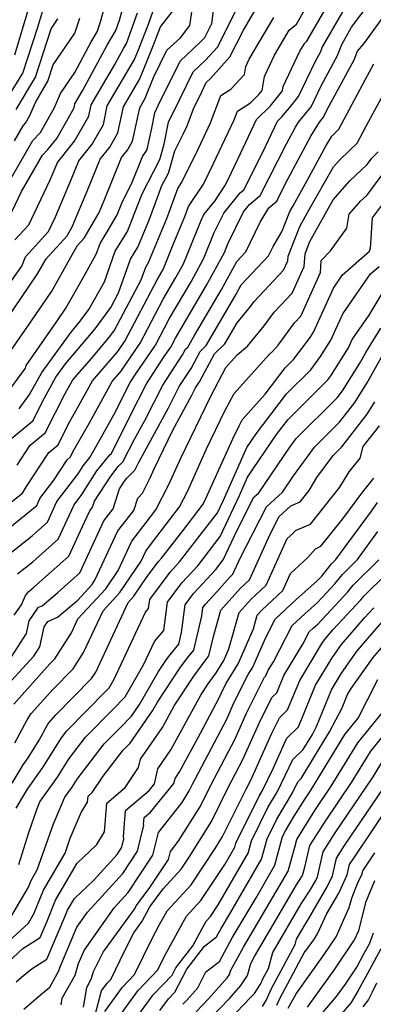
# Model space of a CAD drawing. Extents: x 2092734 to 2097826, y 2879433 to 2882694.
# Drawn here: x 2095753 to 2095822, y 2881122 to 2881314 of the extents above; entities that cross this region are included whole.
import ezdxf

# ---------------------------------------------------------------- set-up
doc = ezdxf.new("R2010")
doc.units = 0

msp = doc.modelspace()

# ---------------------------------------------------------------- linework, layer by layer
at = {"layer": 'Unknown_Line_Type', "color": 0}
for points in [[(2095747.01, 2881216.38, 3544), (2095753.72, 2881221.67, 3544), (2095754.55, 2881222.95, 3544), (2095758.84, 2881229.54, 3544), (2095760.59, 2881230.98, 3544), (2095762.92, 2881235.56, 3544), (2095764.69, 2881238.68, 3544), (2095767.34, 2881243.48, 3544), (2095772.3, 2881249.19, 3544), (2095773.66, 2881251.19, 3544), (2095779.92, 2881263.11, 3544), (2095780.63, 2881264.32, 3544), (2095781.05, 2881265.1, 3544), (2095782.86, 2881269.59, 3544), (2095785.31, 2881275.41, 3544), (2095786.01, 2881277.34, 3544), (2095788.9, 2881281.67, 3544), (2095790.77, 2881285.52, 3544), (2095794.85, 2881294.13, 3544), (2095795.5, 2881295.85, 3544), (2095798.07, 2881297.48, 3544), (2095799.68, 2881299.06, 3544), (2095800.31, 2881299.83, 3544), (2095800.74, 2881302.58, 3544), (2095802.71, 2881306.71, 3544), (2095805.58, 2881311.56, 3544), (2095806.96, 2881312.73, 3544), (2095811.4, 2881320.5, 3544)], [(2095748.54, 2881212.82, 3542), (2095755.52, 2881218.38, 3542), (2095756.51, 2881219.25, 3542), (2095757.12, 2881220.59, 3542), (2095759.85, 2881224.17, 3542), (2095762.43, 2881228.14, 3542), (2095763.02, 2881228.62, 3542), (2095763.79, 2881230.15, 3542), (2095766.74, 2881235.33, 3542), (2095771.15, 2881243.32, 3542), (2095772.87, 2881245.3, 3542), (2095776.63, 2881250.8, 3542), (2095781.1, 2881259.32, 3542), (2095783.56, 2881263.52, 3542), (2095785.02, 2881266.2, 3542), (2095788.37, 2881274.5, 3542), (2095788.98, 2881275.76, 3542), (2095791.11, 2881278.39, 3542), (2095793.06, 2881281.31, 3542), (2095793.68, 2881282.59, 3542), (2095796.07, 2881287.63, 3542), (2095799.18, 2881294.22, 3542), (2095801.91, 2881296.88, 3542), (2095804.23, 2881299.76, 3542), (2095804.37, 2881300.65, 3542), (2095807.64, 2881307.5, 3542), (2095808.57, 2881309.07, 3542), (2095809.01, 2881309.45, 3542), (2095815.24, 2881320.34, 3542)], [(2095752.81, 2881205.97, 3538), (2095755.77, 2881208.33, 3538), (2095760.69, 2881212.71, 3538), (2095763.76, 2881219.41, 3538), (2095765.28, 2881221.4, 3538), (2095768.22, 2881225.96, 3538), (2095770.7, 2881229.06, 3538), (2095770.95, 2881229.31, 3538), (2095772.32, 2881231.95, 3538), (2095774.67, 2881236.66, 3538), (2095777.84, 2881242.86, 3538), (2095781.28, 2881248.16, 3538), (2095782.56, 2881250.02, 3538), (2095783.45, 2881251.73, 3538), (2095789.41, 2881261.91, 3538), (2095792.96, 2881268.41, 3538), (2095793.63, 2881270.07, 3538), (2095796.68, 2881276.31, 3538), (2095797.82, 2881277.71, 3538), (2095799.93, 2881279.47, 3538), (2095805.04, 2881289.48, 3538), (2095806.78, 2881292.75, 3538), (2095807.37, 2881293.72, 3538), (2095809.8, 2881296.69, 3538), (2095811.74, 2881300.74, 3538), (2095814.94, 2881306.65, 3538), (2095815.76, 2881308.77, 3538), (2095817.68, 2881312.13, 3538), (2095823.1, 2881319.44, 3538)], [(2095750.28, 2881240.37, 3552), (2095754.34, 2881245.93, 3552), (2095754.49, 2881246.41, 3552), (2095760.54, 2881255.16, 3552), (2095762.18, 2881257.55, 3552), (2095765.57, 2881263.61, 3552), (2095768.11, 2881268.17, 3552), (2095768.82, 2881270.15, 3552), (2095770.21, 2881272.41, 3552), (2095772.15, 2881275.69, 3552), (2095773.15, 2881278.28, 3552), (2095774.99, 2881281.85, 3552), (2095777.11, 2881287.14, 3552), (2095777.58, 2881287.72, 3552), (2095777.97, 2881288.42, 3552), (2095778.85, 2881292.56, 3552), (2095779.44, 2881295.53, 3552), (2095780.17, 2881297.05, 3552), (2095784.35, 2881305.58, 3552), (2095788.36, 2881309.3, 3552), (2095789.15, 2881310.18, 3552), (2095790.51, 2881312.87, 3552), (2095791.16, 2881317.91, 3552)], [(2095750.33, 2881280.72, 3564), (2095755.75, 2881290.16, 3564), (2095757.25, 2881291.72, 3564), (2095759.98, 2881296.57, 3564), (2095761.14, 2881299.3, 3564), (2095763.89, 2881303.37, 3564), (2095767.1, 2881309.3, 3564), (2095768.23, 2881311.26, 3564), (2095768.89, 2881313.18, 3564), (2095770.11, 2881317.68, 3564)], [(2095750.67, 2881209.4, 3540), (2095755.65, 2881213.35, 3540), (2095758.6, 2881215.98, 3540), (2095760.44, 2881220, 3540), (2095764.58, 2881225.43, 3540), (2095765.56, 2881226.95, 3540), (2095766.84, 2881228.56, 3540), (2095768.8, 2881231.99, 3540), (2095771.82, 2881237.47, 3540), (2095773.65, 2881241.14, 3540), (2095774.66, 2881243.12, 3540), (2095775.76, 2881244.81, 3540), (2095779.59, 2881250.41, 3540), (2095782.27, 2881255.52, 3540), (2095786.49, 2881262.71, 3540), (2095788.99, 2881267.3, 3540), (2095791, 2881272.28, 3540), (2095792.83, 2881276.03, 3540), (2095796.03, 2881279.99, 3540), (2095796.74, 2881280.58, 3540), (2095800.4, 2881287.76, 3540), (2095803.29, 2881293.88, 3540), (2095804.14, 2881294.71, 3540), (2095805.59, 2881296.51, 3540), (2095807.37, 2881298.68, 3540), (2095810.59, 2881305.44, 3540), (2095811.69, 2881307.46, 3540), (2095811.97, 2881308.18, 3540), (2095817.4, 2881317.65, 3540)], [(2095750.98, 2881248.6, 3554), (2095754.79, 2881254.11, 3554), (2095759.44, 2881260.88, 3554), (2095764.35, 2881269.68, 3554), (2095765.7, 2881271.16, 3554), (2095768.66, 2881276.16, 3554), (2095769.64, 2881278.52, 3554), (2095772.96, 2881286.82, 3554), (2095774.15, 2881288.29, 3554), (2095775.13, 2881290.04, 3554), (2095776.52, 2881296.51, 3554), (2095777.59, 2881298.35, 3554), (2095779.21, 2881302.36, 3554), (2095781.81, 2881307.66, 3554), (2095784.42, 2881310.09, 3554), (2095786.27, 2881312.48, 3554), (2095787.06, 2881317.64, 3554)], [(2095751.11, 2881275.07, 3562), (2095753.57, 2881280.22, 3562), (2095757.64, 2881287.31, 3562), (2095758.69, 2881288.4, 3562), (2095760.44, 2881290.56, 3562), (2095763.79, 2881296.52, 3562), (2095763.94, 2881297.26, 3562), (2095765.5, 2881299.91, 3562), (2095770.22, 2881308.64, 3562), (2095771.88, 2881311.52, 3562), (2095772.6, 2881313.54, 3562), (2095773.83, 2881318, 3562)], [(2095752.12, 2881197.92, 3536), (2095753.54, 2881199.97, 3536), (2095754.35, 2881201.78, 3536), (2095754.95, 2881202.55, 3536), (2095755.89, 2881203.3, 3536), (2095762.78, 2881209.43, 3536), (2095765.79, 2881216.01, 3536), (2095766.82, 2881218.24, 3536), (2095767.36, 2881218.93, 3536), (2095767.72, 2881220.07, 3536), (2095770.89, 2881224.97, 3536), (2095772.35, 2881226.81, 3536), (2095773.25, 2881227.71, 3536), (2095775.54, 2881232.12, 3536), (2095777.52, 2881235.76, 3536), (2095781.02, 2881242.6, 3536), (2095784.86, 2881248.52, 3536), (2095785.44, 2881249.6, 3536), (2095785.85, 2881250, 3536), (2095787.24, 2881252.39, 3536), (2095792.34, 2881261.1, 3536), (2095795.37, 2881266.67, 3536), (2095797.15, 2881268.55, 3536), (2095799.93, 2881274.31, 3536), (2095801.58, 2881277.08, 3536), (2095803.13, 2881278.36, 3536), (2095804.86, 2881281.77, 3536), (2095809.76, 2881290.97, 3536), (2095811.42, 2881293.71, 3536), (2095812.23, 2881294.7, 3536), (2095812.88, 2881296.05, 3536), (2095818.19, 2881305.84, 3536), (2095818.83, 2881307.51, 3536), (2095820.06, 2881308.95, 3536), (2095826.24, 2881317.44, 3536)], [(2095745.53, 2881254.36, 3558), (2095753.65, 2881265.73, 3558), (2095754.31, 2881267.54, 3558), (2095758.83, 2881272.5, 3558), (2095760.18, 2881275.31, 3558), (2095763.28, 2881282.7, 3558), (2095764.68, 2881286.19, 3558), (2095767.29, 2881289.43, 3558), (2095769.46, 2881293.28, 3558), (2095770.23, 2881296.89, 3558), (2095775.51, 2881305.89, 3558), (2095776.33, 2881307.92, 3558), (2095778.21, 2881312.76, 3558), (2095779.51, 2881316.4, 3558)], [(2095749.05, 2881253.07, 3556), (2095756.69, 2881264.22, 3556), (2095758.35, 2881267.17, 3556), (2095762.4, 2881271.64, 3556), (2095763.42, 2881273.36, 3556), (2095766.46, 2881280.61, 3556), (2095768.82, 2881286.51, 3556), (2095770.72, 2881288.86, 3556), (2095772.3, 2881291.66, 3556), (2095773.37, 2881296.7, 3556), (2095776.55, 2881302.12, 3556), (2095779.15, 2881308.54, 3556), (2095780.57, 2881312.2, 3556), (2095782.91, 2881315.22, 3556)], [(2095751.58, 2881299.51, 3570), (2095753.8, 2881303.24, 3570), (2095756.71, 2881312.13, 3570), (2095757.7, 2881315.4, 3570)], [(2095751.65, 2881232.33, 3548), (2095755.75, 2881235.71, 3548), (2095757.94, 2881240.03, 3548), (2095760.24, 2881244.16, 3548), (2095762.13, 2881246.76, 3548), (2095767.86, 2881253.55, 3548), (2095770.88, 2881257.7, 3548), (2095772.37, 2881260.53, 3548), (2095774.73, 2881267.09, 3548), (2095776.17, 2881269.44, 3548), (2095778.32, 2881274.55, 3548), (2095780.21, 2881279.77, 3548), (2095780.78, 2881281.26, 3548), (2095782.09, 2881283.79, 3548), (2095783.37, 2881288.15, 3548), (2095784.94, 2881291.38, 3548), (2095785.72, 2881293.02, 3548), (2095786.96, 2881296.3, 3548), (2095788.56, 2881299.62, 3548), (2095789.43, 2881301.41, 3548), (2095790.27, 2881302.19, 3548), (2095794.04, 2881306.41, 3548), (2095796.67, 2881311.57, 3548), (2095799.61, 2881316.53, 3548)], [(2095752.25, 2881306.76, 3572), (2095755.06, 2881316.08, 3572)], [(2095753.1, 2881238.05, 3550), (2095755.12, 2881240.82, 3550), (2095757.49, 2881245.08, 3550), (2095763.19, 2881252.93, 3550), (2095764.98, 2881255.05, 3550), (2095766.66, 2881257.35, 3550), (2095769.65, 2881262.72, 3550), (2095771.78, 2881268.62, 3550), (2095774.12, 2881272.44, 3550), (2095774.82, 2881274.12, 3550), (2095775.44, 2881275.84, 3550), (2095776.97, 2881279.77, 3550), (2095780.41, 2881286.45, 3550), (2095781.3, 2881289.46, 3550), (2095782.14, 2881293.72, 3550), (2095784.37, 2881298.33, 3550), (2095786.89, 2881303.49, 3550), (2095789.32, 2881305.74, 3550), (2095791.6, 2881308.3, 3550), (2095795.57, 2881316.1, 3550)], [(2095752.18, 2881290.1, 3566), (2095753.85, 2881293, 3566), (2095754.32, 2881293.48, 3566), (2095755.16, 2881294.98, 3566), (2095756.25, 2881297.55, 3566), (2095758.69, 2881301.67, 3566), (2095759.72, 2881304.81, 3566), (2095763.9, 2881310.99, 3566), (2095764.92, 2881313.93, 3566)], [(2095752.28, 2881270.84, 3560), (2095754.97, 2881273.78, 3560), (2095759.15, 2881282.52, 3560), (2095760.1, 2881284.8, 3560), (2095760.53, 2881285.87, 3560), (2095763.87, 2881289.99, 3560), (2095766.62, 2881294.9, 3560), (2095767.09, 2881297.07, 3560), (2095771.69, 2881304.92, 3560), (2095773.34, 2881307.99, 3560), (2095773.93, 2881308.99, 3560), (2095776.06, 2881314.97, 3560)], [(2095752.5, 2881296.14, 3568), (2095756.25, 2881302.45, 3568), (2095759.31, 2881311.81, 3568), (2095760.63, 2881313.76, 3568)], [(2095752.73, 2881227.07, 3546), (2095755.24, 2881230.94, 3546), (2095758.17, 2881233.35, 3546), (2095762.04, 2881240.98, 3546), (2095762.64, 2881242.02, 3546), (2095763.53, 2881243.63, 3546), (2095767.2, 2881247.87, 3546), (2095770.73, 2881252.05, 3546), (2095771.64, 2881253.3, 3546), (2095776.8, 2881263.11, 3546), (2095777.68, 2881265.56, 3546), (2095778.22, 2881266.44, 3546), (2095781.81, 2881274.98, 3546), (2095783.92, 2881280.81, 3546), (2095784.73, 2881282.03, 3546), (2095787.85, 2881288.45, 3546), (2095790.28, 2881293.58, 3546), (2095792.29, 2881298.88, 3546), (2095794.23, 2881300.11, 3546), (2095796.87, 2881302.96, 3546), (2095797.11, 2881304.51, 3546), (2095797.78, 2881305.92, 3546), (2095802.6, 2881314.05, 3546)], [(2095749.39, 2881182.89, 3532), (2095755.93, 2881189.96, 3532), (2095757.11, 2881191.81, 3532), (2095757.97, 2881195.71, 3532), (2095758.65, 2881196.69, 3532), (2095760.58, 2881197.54, 3532), (2095764.48, 2881200.87, 3532), (2095767.2, 2881203.82, 3532), (2095767.83, 2881204.76, 3532), (2095772.25, 2881214.31, 3532), (2095775.38, 2881218.27, 3532), (2095776.13, 2881220.69, 3532), (2095777.03, 2881221.62, 3532), (2095778.55, 2881224.65, 3532), (2095779.34, 2881226.39, 3532), (2095782.98, 2881233.9, 3532), (2095786.67, 2881240.71, 3532), (2095787.37, 2881242.08, 3532), (2095788.14, 2881243.26, 3532), (2095791.05, 2881248.69, 3532), (2095793.07, 2881250.66, 3532), (2095795.45, 2881254.74, 3532), (2095798.06, 2881257.93, 3532), (2095798.74, 2881258.84, 3532), (2095804.48, 2881264.93, 3532), (2095805.31, 2881266.77, 3532), (2095805.36, 2881267.66, 3532), (2095807.65, 2881273.46, 3532), (2095809.45, 2881276.71, 3532), (2095814.16, 2881285.03, 3532), (2095815.25, 2881286.28, 3532), (2095817.35, 2881288.24, 3532), (2095818.78, 2881289.64, 3532), (2095820.58, 2881293.04, 3532), (2095826.66, 2881304.29, 3532)], [(2095751.62, 2881189.83, 3534), (2095754.51, 2881194.39, 3534), (2095755.04, 2881196.82, 3534), (2095756.88, 2881199.47, 3534), (2095757.55, 2881199.76, 3534), (2095760.61, 2881202.37, 3534), (2095764.87, 2881206.16, 3534), (2095766.04, 2881208.71, 3534), (2095769.54, 2881216.28, 3534), (2095771.37, 2881218.6, 3534), (2095772.57, 2881222.46, 3534), (2095773.55, 2881223.98, 3534), (2095774.01, 2881224.55, 3534), (2095775.56, 2881226.11, 3534), (2095776.29, 2881227.52, 3534), (2095782.09, 2881238.24, 3534), (2095784.19, 2881242.34, 3534), (2095786.5, 2881245.89, 3534), (2095788.25, 2881249.15, 3534), (2095789.46, 2881250.33, 3534), (2095793.64, 2881257.51, 3534), (2095795.27, 2881260.3, 3534), (2095796.24, 2881262.08, 3534), (2095801.57, 2881267.74, 3534), (2095802.43, 2881269.53, 3534), (2095804.14, 2881272.39, 3534), (2095805.71, 2881276.38, 3534), (2095806.3, 2881277.44, 3534), (2095809.47, 2881283.06, 3534), (2095812.74, 2881289.18, 3534), (2095813.82, 2881290.97, 3534), (2095815.23, 2881292.35, 3534), (2095820.3, 2881301.92, 3534), (2095821.99, 2881305.05, 3534)], [(2095752.05, 2881180.69, 3530), (2095759.07, 2881188.48, 3530), (2095760.02, 2881189.44, 3530), (2095763.27, 2881194.53, 3530), (2095764.52, 2881197.21, 3530), (2095769.93, 2881203.09, 3530), (2095772.31, 2881206.61, 3530), (2095774.96, 2881212.35, 3530), (2095777.8, 2881215.93, 3530), (2095779.68, 2881218.39, 3530), (2095782.16, 2881223.3, 3530), (2095784.43, 2881228.33, 3530), (2095790.33, 2881240.51, 3530), (2095793.28, 2881246.08, 3530), (2095795.46, 2881248.5, 3530), (2095797.44, 2881250.17, 3530), (2095800.72, 2881254.17, 3530), (2095802.67, 2881256.79, 3530), (2095806.15, 2881260.48, 3530), (2095808.48, 2881265.65, 3530), (2095808.64, 2881268.16, 3530), (2095809.58, 2881270.55, 3530), (2095812.61, 2881275.99, 3530), (2095814.11, 2881278.65, 3530), (2095817.32, 2881282.31, 3530), (2095820.7, 2881285.46, 3530), (2095821.63, 2881286.69, 3530), (2095822.86, 2881287.92, 3530)], [(2095752.24, 2881173.13, 3528), (2095754.63, 2881177.6, 3528), (2095755.45, 2881178.87, 3528), (2095759.65, 2881183.54, 3528), (2095763.6, 2881187.55, 3528), (2095765.62, 2881190.71, 3528), (2095769.4, 2881198.82, 3528), (2095772.66, 2881202.36, 3528), (2095776.79, 2881208.46, 3528), (2095777.68, 2881210.38, 3528), (2095778.63, 2881211.58, 3528), (2095784.26, 2881218.96, 3528), (2095785.78, 2881221.95, 3528), (2095789.52, 2881230.28, 3528), (2095793.08, 2881237.62, 3528), (2095794.86, 2881240.98, 3528), (2095801.7, 2881248.6, 3528), (2095802.34, 2881249.14, 3528), (2095803.39, 2881250.42, 3528), (2095806.6, 2881254.74, 3528), (2095807.82, 2881256.03, 3528), (2095811.66, 2881264.53, 3528), (2095811.8, 2881266.82, 3528), (2095813.61, 2881268.7, 3528), (2095816.75, 2881273.12, 3528), (2095817.22, 2881275.86, 3528), (2095819.4, 2881278.34, 3528), (2095820.63, 2881279.49, 3528), (2095823.6, 2881283.46, 3528)], [(2095751.75, 2881165.32, 3526), (2095753.87, 2881168.86, 3526), (2095754.86, 2881170.24, 3526), (2095757, 2881173.69, 3526), (2095758.58, 2881176.64, 3526), (2095758.85, 2881177.06, 3526), (2095760.23, 2881178.59, 3526), (2095767.18, 2881185.66, 3526), (2095767.97, 2881186.89, 3526), (2095774.27, 2881200.43, 3526), (2095775.39, 2881201.64, 3526), (2095777.96, 2881205.43, 3526), (2095780.18, 2881208.37, 3526), (2095780.78, 2881209.02, 3526), (2095784.87, 2881214.32, 3526), (2095788.85, 2881219.53, 3526), (2095789.39, 2881220.6, 3526), (2095794.61, 2881232.22, 3526), (2095795.83, 2881234.73, 3526), (2095796.44, 2881235.88, 3526), (2095800.91, 2881240.87, 3526), (2095804.77, 2881245.97, 3526), (2095806.41, 2881247.6, 3526), (2095809.65, 2881251.91, 3526), (2095810.28, 2881252.93, 3526), (2095814.16, 2881261.49, 3526), (2095815.94, 2881264.05, 3526), (2095821.19, 2881268.68, 3526), (2095821.38, 2881269.25, 3526), (2095821.74, 2881275.15, 3526), (2095825.21, 2881279.79, 3526)], [(2095752.53, 2881160.49, 3524), (2095753.92, 2881162.83, 3524), (2095754.72, 2881164.16, 3524), (2095757.72, 2881168.35, 3524), (2095761.3, 2881174.12, 3524), (2095762.36, 2881175.51, 3524), (2095769.96, 2881183.16, 3524), (2095770.6, 2881183.82, 3524), (2095771.57, 2881185.53, 3524), (2095777.64, 2881198.52, 3524), (2095778.24, 2881199.22, 3524), (2095778.46, 2881201.01, 3524), (2095782.45, 2881206.3, 3524), (2095784.28, 2881208.29, 3524), (2095791.63, 2881217.82, 3524), (2095792.78, 2881220.26, 3524), (2095797.34, 2881230.49, 3524), (2095799.16, 2881233.16, 3524), (2095805.02, 2881240.92, 3524), (2095809.75, 2881245.62, 3524), (2095811.67, 2881248.18, 3524), (2095813.67, 2881251.39, 3524), (2095815.97, 2881256.48, 3524), (2095821.36, 2881264.22, 3524), (2095823.04, 2881265.7, 3524)], [(2095753.06, 2881149.51, 3522), (2095754.95, 2881155.74, 3522), (2095756.52, 2881160.22, 3522), (2095757.15, 2881161.67, 3522), (2095760.58, 2881166.46, 3522), (2095762.84, 2881170.11, 3522), (2095765.98, 2881174.23, 3522), (2095771.32, 2881179.6, 3522), (2095773.72, 2881182.06, 3522), (2095777.34, 2881188.45, 3522), (2095779.37, 2881192.81, 3522), (2095781.2, 2881194.96, 3522), (2095781.9, 2881200.49, 3522), (2095784.72, 2881204.23, 3522), (2095787.78, 2881207.55, 3522), (2095792.18, 2881213.25, 3522), (2095795.9, 2881221.2, 3522), (2095797.49, 2881224.78, 3522), (2095803.11, 2881233.01, 3522), (2095805.27, 2881235.87, 3522), (2095813.08, 2881243.64, 3522), (2095813.68, 2881244.44, 3522), (2095817.05, 2881249.85, 3522), (2095817.79, 2881251.47, 3522), (2095821.12, 2881256.25, 3522), (2095824.95, 2881262.67, 3522)], [(2095751.11, 2881138.61, 3520), (2095754.92, 2881145.14, 3520), (2095755.44, 2881146.44, 3520), (2095756.63, 2881148.47, 3520), (2095759.78, 2881157.43, 3520), (2095762, 2881162.57, 3520), (2095763.43, 2881164.57, 3520), (2095764.38, 2881166.1, 3520), (2095769.6, 2881172.94, 3520), (2095772.68, 2881176.03, 3520), (2095774.93, 2881178.34, 3520), (2095776.49, 2881180.59, 3520), (2095780.15, 2881186.99, 3520), (2095781.6, 2881189.17, 3520), (2095782.1, 2881189.85, 3520), (2095784.15, 2881192.3, 3520), (2095784.66, 2881194.55, 3520), (2095785.34, 2881199.96, 3520), (2095787, 2881202.17, 3520), (2095791.28, 2881206.81, 3520), (2095792.73, 2881208.69, 3520), (2095795.36, 2881214.32, 3520), (2095798.71, 2881220.84, 3520), (2095799.68, 2881221.74, 3520), (2095805.71, 2881230.6, 3520), (2095806.91, 2881232.24, 3520), (2095814.85, 2881240.15, 3520), (2095815.91, 2881241.51, 3520), (2095819.38, 2881247.08, 3520), (2095820.46, 2881248.99, 3520), (2095823.39, 2881253.69, 3520)], [(2095749.38, 2881133.08, 3518), (2095754.92, 2881138.14, 3518), (2095755.96, 2881139.92, 3518), (2095757.8, 2881144.51, 3518), (2095762.01, 2881151.69, 3518), (2095763.04, 2881154.64, 3518), (2095765.18, 2881159.6, 3518), (2095766.41, 2881161.61, 3518), (2095766.5, 2881162.82, 3518), (2095767.29, 2881163.49, 3518), (2095769.45, 2881166.7, 3518), (2095773.23, 2881171.65, 3518), (2095774.04, 2881172.47, 3518), (2095774.64, 2881173.08, 3518), (2095778.98, 2881179.36, 3518), (2095779.95, 2881181.06, 3518), (2095784.33, 2881187.64, 3518), (2095785.83, 2881189.69, 3518), (2095787.06, 2881191.17, 3518), (2095788.58, 2881197.83, 3518), (2095788.78, 2881199.44, 3518), (2095789.27, 2881200.1, 3518), (2095791.49, 2881202.51, 3518), (2095794.05, 2881205.36, 3518), (2095794.64, 2881205.91, 3518), (2095796, 2881208.9, 3518), (2095801.16, 2881218.97, 3518), (2095804.25, 2881221.84, 3518), (2095806.4, 2881225, 3518), (2095810.5, 2881230.61, 3518), (2095815.32, 2881235.41, 3518), (2095818.3, 2881239.24, 3518), (2095820.79, 2881243.23, 3518), (2095823.9, 2881248.76, 3518)], [(2095750.97, 2881130.58, 3516), (2095753.83, 2881133.2, 3516), (2095757.18, 2881135.35, 3516), (2095758.52, 2881138.5, 3516), (2095760.15, 2881142.58, 3516), (2095764.37, 2881149.77, 3516), (2095768.08, 2881153.26, 3516), (2095768.19, 2881153.41, 3516), (2095769.7, 2881155.88, 3516), (2095770.13, 2881161.42, 3516), (2095773.72, 2881164.48, 3516), (2095776.31, 2881168.33, 3516), (2095776.68, 2881169.99, 3516), (2095780.94, 2881176.15, 3516), (2095783.22, 2881180.34, 3516), (2095787.06, 2881186.11, 3516), (2095789.56, 2881189.53, 3516), (2095789.97, 2881190.03, 3516), (2095790.89, 2881194.04, 3516), (2095792.28, 2881198.93, 3516), (2095796.12, 2881203.21, 3516), (2095797.86, 2881204.84, 3516), (2095801.87, 2881213.69, 3516), (2095803.62, 2881217.09, 3516), (2095805.89, 2881219.21, 3516), (2095807.68, 2881219.97, 3516), (2095809.44, 2881222.18, 3516), (2095810.96, 2881224.7, 3516), (2095814.09, 2881228.98, 3516), (2095815.78, 2881230.66, 3516), (2095820.7, 2881236.98, 3516), (2095822.2, 2881239.38, 3516)], [(2095752.51, 2881126.72, 3514), (2095753.58, 2881127.62, 3514), (2095755.62, 2881129.3, 3514), (2095758.51, 2881131.16, 3514), (2095761.99, 2881139.36, 3514), (2095762.51, 2881140.65, 3514), (2095763.84, 2881142.91, 3514), (2095767.55, 2881146.39, 3514), (2095772.14, 2881151.49, 3514), (2095773.06, 2881152.87, 3514), (2095773.45, 2881154.51, 3514), (2095773.36, 2881154.92, 3514), (2095773.75, 2881160.03, 3514), (2095778.33, 2881163.92, 3514), (2095779.38, 2881165.2, 3514), (2095780.03, 2881168.12, 3514), (2095782.59, 2881171.82, 3514), (2095788.44, 2881182.55, 3514), (2095789.79, 2881184.58, 3514), (2095791.36, 2881186.74, 3514), (2095792.85, 2881189.14, 3514), (2095793.82, 2881191.38, 3514), (2095795.82, 2881198.44, 3514), (2095798.18, 2881201.06, 3514), (2095801.09, 2881203.78, 3514), (2095805.18, 2881212.81, 3514), (2095806.28, 2881213.83, 3514), (2095806.77, 2881214.4, 3514), (2095809.71, 2881215.64, 3514), (2095815.41, 2881222.83, 3514), (2095817.18, 2881225.76, 3514), (2095819.32, 2881228.41, 3514), (2095819.96, 2881230.69, 3514), (2095823.1, 2881234.71, 3514)], [(2095753.99, 2881121.43, 3512), (2095757.26, 2881124.18, 3512), (2095759.09, 2881125.69, 3512), (2095760.84, 2881128.85, 3512), (2095761.07, 2881129.65, 3512), (2095764.33, 2881137.33, 3512), (2095766.39, 2881140.23, 3512), (2095773.22, 2881147.79, 3512), (2095776.08, 2881152.09, 3512), (2095777.3, 2881157.17, 3512), (2095777.27, 2881157.28, 3512), (2095777.38, 2881158.63, 3512), (2095778.59, 2881159.66, 3512), (2095783.16, 2881165.26, 3512), (2095783.38, 2881166.25, 3512), (2095784.25, 2881167.5, 3512), (2095788.33, 2881175, 3512), (2095791.97, 2881181.91, 3512), (2095792.39, 2881182.85, 3512), (2095793.26, 2881184.59, 3512), (2095795.67, 2881188.51, 3512), (2095798.62, 2881195.32, 3512), (2095799.37, 2881197.94, 3512), (2095800.24, 2881198.92, 3512), (2095804.31, 2881202.71, 3512), (2095805.8, 2881206.01, 3512), (2095809.16, 2881209.12, 3512), (2095810.64, 2881210.86, 3512), (2095811.73, 2881211.32, 3512), (2095815.95, 2881216.63, 3512), (2095819.65, 2881221.66, 3512), (2095822.02, 2881224.58, 3512)], [(2095761.28, 2881122.24, 3510), (2095761.48, 2881123.53, 3510), (2095763.98, 2881128.04, 3510), (2095764.62, 2881130.29, 3510), (2095765.7, 2881132.83, 3510), (2095771.58, 2881141.09, 3510), (2095774.29, 2881144.1, 3510), (2095779.1, 2881151.3, 3510), (2095780.16, 2881155.75, 3510), (2095784.74, 2881161.57, 3510), (2095786.14, 2881163.84, 3510), (2095786.79, 2881165.13, 3510), (2095793.5, 2881177.9, 3510), (2095794.83, 2881180.9, 3510), (2095797.61, 2881186.42, 3510), (2095798.5, 2881187.87, 3510), (2095800.93, 2881193.49, 3510), (2095802.82, 2881197.15, 3510), (2095806.88, 2881200.94, 3510), (2095811.02, 2881204.6, 3510), (2095811.91, 2881205.55, 3510), (2095813.79, 2881207.92, 3510), (2095814.64, 2881208.76, 3510), (2095821.52, 2881218.15, 3510), (2095822.69, 2881219.83, 3510)], [(2095765.63, 2881121.8, 3508), (2095766.24, 2881125.63, 3508), (2095767.12, 2881127.22, 3508), (2095767.56, 2881128.76, 3508), (2095769.39, 2881132.5, 3508), (2095775.51, 2881140.86, 3508), (2095775.88, 2881141.56, 3508), (2095778.46, 2881145.04, 3508), (2095782.12, 2881150.52, 3508), (2095782.48, 2881152.02, 3508), (2095784.02, 2881153.99, 3508), (2095788.3, 2881160.87, 3508), (2095790.26, 2881164.82, 3508), (2095795.04, 2881173.9, 3508), (2095797.28, 2881178.94, 3508), (2095800.76, 2881185.88, 3508), (2095801.04, 2881186.15, 3508), (2095801.44, 2881187.12, 3508), (2095802.51, 2881188.91, 3508), (2095806.13, 2881195.93, 3508), (2095808.58, 2881198.21, 3508), (2095811.07, 2881200.41, 3508), (2095814.43, 2881204.01, 3508), (2095815.9, 2881205.85, 3508), (2095818.81, 2881208.73, 3508), (2095822.81, 2881214.2, 3508)], [(2095767.89, 2881120.29, 3506), (2095769.12, 2881124.97, 3506), (2095770.19, 2881126.44, 3506), (2095770.91, 2881127.2, 3506), (2095773.66, 2881132.81, 3506), (2095775.36, 2881136.27, 3506), (2095777, 2881138.5, 3506), (2095778.46, 2881141.27, 3506), (2095781.06, 2881144.77, 3506), (2095784.59, 2881148.62, 3506), (2095786.13, 2881150.95, 3506), (2095790.45, 2881157.9, 3506), (2095793.73, 2881164.5, 3506), (2095796.57, 2881169.9, 3506), (2095799.72, 2881176.99, 3506), (2095802.21, 2881181.93, 3506), (2095803.15, 2881182.85, 3506), (2095804.52, 2881186.2, 3506), (2095808.23, 2881192.34, 3506), (2095809.45, 2881194.71, 3506), (2095810.27, 2881195.48, 3506), (2095811.11, 2881196.23, 3506), (2095816.96, 2881202.46, 3506), (2095818, 2881203.78, 3506), (2095822.97, 2881208.7, 3506)], [(2095769.77, 2881120.99, 3504), (2095773.18, 2881125.69, 3504), (2095775.48, 2881128.13, 3504), (2095779, 2881135.29, 3504), (2095780.33, 2881137.72, 3504), (2095781.85, 2881140.5, 3504), (2095786.49, 2881145.56, 3504), (2095791.17, 2881152.63, 3504), (2095792.6, 2881154.94, 3504), (2095797.21, 2881164.18, 3504), (2095798.11, 2881165.89, 3504), (2095802.17, 2881175.03, 3504), (2095803.65, 2881177.98, 3504), (2095805.26, 2881179.55, 3504), (2095807.61, 2881185.28, 3504), (2095812.04, 2881192.63, 3504), (2095812.65, 2881193.48, 3504), (2095814.12, 2881195.19, 3504), (2095819.48, 2881200.91, 3504), (2095820.11, 2881201.71, 3504), (2095824.24, 2881205.8, 3504)], [(2095770.42, 2881117.02, 3502), (2095776.16, 2881124.95, 3502), (2095780.06, 2881129.06, 3502), (2095781.3, 2881131.58, 3502), (2095784.73, 2881137.84, 3502), (2095785.63, 2881139.49, 3502), (2095788.39, 2881142.5, 3502), (2095793.03, 2881149.51, 3502), (2095794.98, 2881152.88, 3502), (2095795.2, 2881153.68, 3502), (2095799.73, 2881162.82, 3502), (2095800.38, 2881163.91, 3502), (2095802.49, 2881168.3, 3502), (2095804.62, 2881173.08, 3502), (2095805.1, 2881174.04, 3502), (2095807.37, 2881176.25, 3502), (2095810.7, 2881184.36, 3502), (2095813.89, 2881189.64, 3502), (2095815.72, 2881192.23, 3502), (2095820.19, 2881197.44, 3502), (2095822, 2881199.37, 3502)], [(2095774.11, 2881117.25, 3500), (2095779.15, 2881124.2, 3500), (2095782.8, 2881128.05, 3500), (2095783.53, 2881129.44, 3500), (2095786.82, 2881133.74, 3500), (2095789.13, 2881137.96, 3500), (2095789.42, 2881138.49, 3500), (2095790.3, 2881139.44, 3500), (2095791.77, 2881141.67, 3500), (2095797.57, 2881151.71, 3500), (2095798.22, 2881154.1, 3500), (2095801.43, 2881160.57, 3500), (2095803.29, 2881163.69, 3500), (2095806.28, 2881169.9, 3500), (2095808.28, 2881171.84, 3500), (2095810.07, 2881174.78, 3500), (2095810.86, 2881176.31, 3500), (2095813.79, 2881183.43, 3500), (2095815.73, 2881186.66, 3500), (2095818.79, 2881190.99, 3500), (2095823.75, 2881196.76, 3500)], [(2095780.46, 2881121.14, 3498), (2095782.14, 2881123.45, 3498), (2095783.35, 2881124.74, 3498), (2095785.7, 2881129.18, 3498), (2095789.11, 2881133.65, 3498), (2095791.47, 2881135.47, 3498), (2095792.34, 2881137.06, 3498), (2095793.95, 2881139.78, 3498), (2095800.17, 2881150.54, 3498), (2095801.25, 2881154.52, 3498), (2095803.13, 2881158.31, 3498), (2095806.21, 2881163.47, 3498), (2095807.22, 2881165.58, 3498), (2095807.9, 2881166.24, 3498), (2095813.41, 2881175.26, 3498), (2095815.82, 2881179.94, 3498), (2095816.88, 2881182.51, 3498), (2095817.58, 2881183.68, 3498), (2095821.86, 2881189.74, 3498), (2095824.7, 2881193.04, 3498)], [(2095784.92, 2881122.36, 3496), (2095785.69, 2881123.17, 3496), (2095787.84, 2881125.56, 3496), (2095789.35, 2881128.65, 3496), (2095792.01, 2881130.71, 3496), (2095794.51, 2881135.27, 3496), (2095799.12, 2881143.07, 3496), (2095802.76, 2881149.37, 3496), (2095804.27, 2881154.95, 3496), (2095804.82, 2881156.06, 3496), (2095806.54, 2881158.92, 3496), (2095808.64, 2881162.26, 3496), (2095809.68, 2881163.8, 3496), (2095816.36, 2881174.77, 3496), (2095818.95, 2881177.94, 3496), (2095820.74, 2881181.49, 3496), (2095822.77, 2881185.43, 3496)], [(2095787.51, 2881120.93, 3494), (2095789.82, 2881123.34, 3494), (2095793.54, 2881127.49, 3494), (2095793.96, 2881128.13, 3494), (2095794.15, 2881128.87, 3494), (2095796.67, 2881133.48, 3494), (2095804.28, 2881146.36, 3494), (2095805.35, 2881148.2, 3494), (2095806.06, 2881150.79, 3494), (2095806.67, 2881152.86, 3494), (2095807.03, 2881154.4, 3494), (2095810.55, 2881160, 3494), (2095813.74, 2881164.71, 3494), (2095818.89, 2881173.16, 3494), (2095823.94, 2881179.34, 3494)], [(2095790.09, 2881119.5, 3492), (2095793.94, 2881123.51, 3492), (2095796.17, 2881125.99, 3492), (2095797.49, 2881127.99, 3492), (2095798.09, 2881130.32, 3492), (2095798.84, 2881131.68, 3492), (2095802.54, 2881137.95, 3492), (2095806.97, 2881145.56, 3492), (2095808.13, 2881147.36, 3492), (2095808.62, 2881148.99, 3492), (2095809.6, 2881153.18, 3492), (2095812.47, 2881157.74, 3492), (2095817.8, 2881165.61, 3492), (2095821.42, 2881171.56, 3492), (2095824.97, 2881175.91, 3492)], [(2095792.67, 2881118.07, 3490), (2095798.07, 2881123.68, 3490), (2095798.79, 2881124.49, 3490), (2095799.99, 2881126.3, 3490), (2095800.44, 2881127.32, 3490), (2095801.52, 2881129.32, 3490), (2095802.41, 2881132.44, 3490), (2095807.9, 2881141.87, 3490), (2095809.51, 2881144.37, 3490), (2095810.71, 2881146.43, 3490), (2095811.04, 2881147.14, 3490), (2095812.17, 2881151.95, 3490), (2095814.39, 2881155.48, 3490), (2095821.86, 2881166.52, 3490), (2095823.95, 2881169.96, 3490)], [(2095800.36, 2881121.94, 3488), (2095801.12, 2881123.23, 3488), (2095802.09, 2881125.41, 3488), (2095806.7, 2881133.99, 3488), (2095807, 2881135.03, 3488), (2095808.83, 2881138.18, 3488), (2095809.36, 2881139.01, 3488), (2095812.95, 2881145.2, 3488), (2095813.94, 2881147.33, 3488), (2095814.73, 2881150.73, 3488), (2095816.3, 2881153.22, 3488), (2095825.92, 2881167.42, 3488)], [(2095803.17, 2881122.2, 3486), (2095803.74, 2881123.5, 3486), (2095808.5, 2881132.36, 3486), (2095810.32, 2881134.9, 3486), (2095811.08, 2881136.04, 3486), (2095812.8, 2881139.85, 3486), (2095815.19, 2881143.97, 3486), (2095816.84, 2881147.52, 3486), (2095817.3, 2881149.5, 3486), (2095818.22, 2881150.96, 3486), (2095825.4, 2881161.57, 3486)], [(2095805.39, 2881121.59, 3484), (2095806.91, 2881124.42, 3484), (2095812.37, 2881132.03, 3484), (2095814.67, 2881135.47, 3484), (2095817.23, 2881141.14, 3484), (2095817.72, 2881143.01, 3484), (2095818.85, 2881145.8, 3484), (2095819.74, 2881147.7, 3484), (2095819.87, 2881148.28, 3484), (2095820.13, 2881148.7, 3484), (2095822.21, 2881151.76, 3484)], [(2095809.14, 2881121.79, 3482), (2095814.43, 2881129.16, 3482), (2095818.25, 2881134.9, 3482), (2095819.07, 2881136.71, 3482), (2095820.54, 2881142.32, 3482), (2095822.19, 2881146.38, 3482)], [(2095809.87, 2881118.15, 3480), (2095814.74, 2881123.87, 3480), (2095816.48, 2881126.29, 3480), (2095818.67, 2881129.57, 3480), (2095820.07, 2881132.17, 3480), (2095821.13, 2881134.11, 3480), (2095821.95, 2881136.23, 3480)], [(2095823.39, 2881133.12, 3478), (2095820.31, 2881127.53, 3478), (2095818.99, 2881125.07, 3478), (2095817.61, 2881122.74, 3478), (2095812.29, 2881116.5, 3478)], [(2095822.54, 2881126.49, 3476), (2095821.68, 2881124.69, 3476), (2095820.99, 2881123.3, 3476), (2095819.84, 2881121.9, 3476)]]:
    msp.add_polyline3d(points, dxfattribs=at)

doc.saveas('drawing.dxf')
